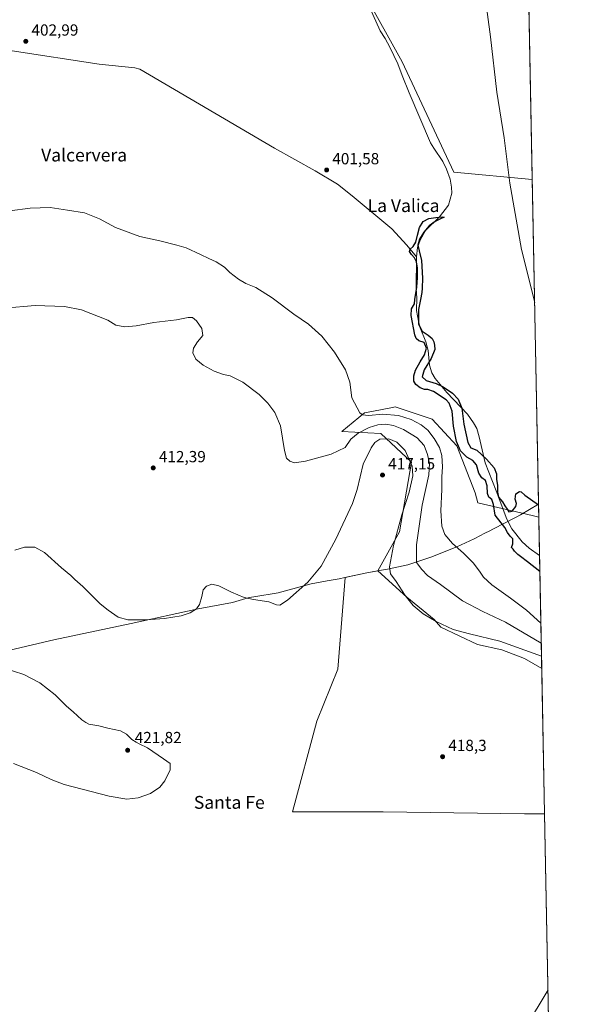
# Model space of a CAD drawing. Units: metres. Extents: x 631678 to 635143, y 4711173 to 4713552.
# Drawn here: x 634792 to 635143, y 4712391 to 4713004 of the extents above; entities that cross this region are included whole.
import ezdxf
from ezdxf.enums import TextEntityAlignment as Align

# ---------------------------------------------------------------- set-up
doc = ezdxf.new("R2010")
doc.units = ezdxf.units.M
doc.header["$MEASUREMENT"] = 0
for name, color, linetype, lineweight in [('Comarca CxS', 21, 'Continuous', 0), ('Comunidad Autónoma CxS', 142, 'Continuous', 0), ('Corriente natural lineal', 142, 'Continuous', 13), ('Cultivos herbáceos CxS', 92, 'Continuous', 0), ('Cultivos leñosos CxS', 92, 'Continuous', 0), ('Curva de nivel maestra', 30, 'Continuous', 30), ('Curva de nivel normal', 30, 'Continuous', 0), ('Municipio', 91, 'Continuous', 13), ('Municipio CxS', 4, 'Continuous', 0), ('Pastizal CxS', 92, 'Continuous', 0), ('Provincia CxS', 1, 'Continuous', 0), ('Punto de cota en terreno', 7, 'Continuous', 0), ('Rótulo de punto de cota en terreno', 7, 'Continuous', 0), ('Suelo desnudo CxS', 253, 'Continuous', 0), ('Texto cartográfico', 7, 'Continuous', 0)]:
    doc.layers.add(name, color=color, linetype=linetype, lineweight=lineweight)
doc.styles.add('Style-Arial', font='txt')

# ---------------------------------------------------------------- blocks, each defined once
blk = doc.blocks.new('*U6')
at = {"layer": 'Cultivos herbáceos CxS', "color": 92, "linetype": 'Continuous', "lineweight": 0}
blk.add_polyline3d([(635006.1120999996, 4713020.111099999, 402.4712), (635029.6683, 4712977.2805, 401.9204000000027), (635061.7901, 4712908.7523, 401.2862000000023), (635110.5780999997, 4712904.1055, 407.4324999999953), (635114.6591999996, 4712693.9287, 399.7520999999979), (635110.5447000006, 4712694.9573, 399.7608000000037), (635076.7412999999, 4712702.917300001, 400.8350000000065), (635075.1149000004, 4712709.0987, 401.1196999999956), (635063.6360999999, 4712738.434900001, 400.5222000000067), (635048.3302999996, 4712755.016100001, 402.2255000000005), (635025.3715000004, 4712762.669299999, 402.7786999999953), (635023.7544999998, 4712762.345899999, 402.9578000000038), (635016.1064999999, 4712760.816299999, 404.047900000005), (635006.2389000002, 4712758.842900001, 404.8776999999973), (634992.2083000002, 4712747.363700001, 407.5350999999937), (635016.4426999995, 4712746.088099999, 412.3258999999962), (635035.5749000004, 4712728.231100001, 414.9821999999986), (635027.9211999997, 4712684.864700001, 415.2387000000017), (635014.4571000002, 4712660.625700001, 416.5280999999959), (635006.6771000001, 4712659.1655, 417.0316000000021), (634994.1509999996, 4712656.4465, 416.5531999999948), (634989.7018999998, 4712599.5189, 417.3218999999954), (634976.6920999996, 4712566.996099999, 417.2508999999991), (634961.5138999998, 4712510.6237, 417.7670000000071), (635017.8863000004, 4712510.623500001, 418.2629000000015), (635105.6980999997, 4712509.5385, 418.651199999993), (635118.2396999998, 4712509.5384, 418.5785999999935), (635127.9924, 4712007.280999999, 410.4498000000021)], dxfattribs=at)
blk = doc.blocks.new('5PATER')
at = {"layer": 'Suelo desnudo CxS', "linetype": 'Continuous', "lineweight": 0}
h = blk.add_hatch(color=51, dxfattribs=at)
edge = h.paths.add_edge_path()
edge.add_ellipse((0, 0), major_axis=(-0.1095731443231308, -0.1110710700762829), ratio=0.9994222409660322, start_angle=0, end_angle=360)

msp = doc.modelspace()

# ---------------------------------------------------------------- linework, layer by layer
at = {"layer": 'Comarca CxS', "color": 21, "linetype": 'Continuous', "lineweight": 0, "flags": 128}
msp.add_lwpolyline([(633246.818159739, 4711202.637209564), (631721.3500009885, 4711173.349982874), (631697.067583861, 4712456.435566218), (631677.5700009902, 4713486.689982849), (633706.4693162999, 4713525.655488849), (635097.9900010162, 4713552.379982851), (635114.500129215, 4712702.123082356), (635142.9100010144, 4711239.039982875)], close=True, dxfattribs=at)
at = {"layer": 'Comunidad Autónoma CxS', "color": 142, "linetype": 'Continuous', "lineweight": 0, "flags": 128}
msp.add_lwpolyline([(633246.818159739, 4711202.637209564), (631721.3500009885, 4711173.349982874), (631697.067583861, 4712456.435566218), (631677.5700009902, 4713486.689982849), (633706.4693162999, 4713525.655488849), (635097.9900010162, 4713552.379982851), (635114.500129215, 4712702.123082356), (635142.9100010144, 4711239.039982875)], close=True, dxfattribs=at)
at = {"layer": 'Corriente natural lineal', "color": 142, "linetype": 'Continuous', "lineweight": 13}
for points in [[(635009.4901000002, 4713010.8301, 402.2823000000063), (635016.0701000001, 4712996.620100001, 402.242499999993), (635019.0701000001, 4712991.880100001, 402.1257999999943), (635022.0100999996, 4712986.4001, 402.1986999999936), (635026.9901000002, 4712976.1601, 401.2008999999962), (635029.6401000004, 4712968.850099999, 401.3773999999976), (635034.0301000001, 4712958.050100001, 401.2217999999993), (635047.2901, 4712926.940099999, 401.2302999999956), (635049.2901, 4712923.630100001, 401.5344999999944), (635055.0500999996, 4712915.4001, 401.6883999999991), (635057.1501000002, 4712910.590100001, 401.2899000000034), (635059.4401000004, 4712904.4001, 401.2002000000066), (635060.3701, 4712899.380100001, 400.8454999999958), (635060.4600999998, 4712895.610099999, 400.733699999997), (635058.4600999998, 4712888.220100001, 401.5026999999973), (635052.9600999998, 4712880.860099999, 400.651199999993), (635044.2100999998, 4712872.3201, 400.3031999999948), (635040.9001000002, 4712866.350099999, 400.6833999999944), (635039.2901, 4712861.890100001, 400.0142000000051), (635038.6801000005, 4712856.090100001, 399.9505999999965)], [(634675.4001000002, 4712979.170100001, 404.1852000000072), (634762.1801000005, 4712983.630100001, 403.0886000000028), (634782.8901000004, 4712984.360099999, 403.184699999998), (634787.2200999996, 4712984.090100001, 403.1386999999959), (634841.3601000002, 4712975.960100001, 402.6515000000072), (634863.5000999998, 4712973.600099999, 402.5415000000066), (634866.6300999997, 4712972.6801, 402.484500000006), (634950.2600999996, 4712923.5801, 402.100099999996), (634975.5800999999, 4712909.5101, 401.6790000000037), (634989.4200999998, 4712901.3101, 401.6107999999949), (634998.5601000005, 4712894.0601, 401.5951000000059), (635023.2600999996, 4712873.5101, 401.2979999999953), (635032.6300999997, 4712863.2401, 400.7810000000027), (635038.6801000005, 4712856.090100001, 399.9505999999965)], [(635038.6801000005, 4712856.090100001, 399.9505999999965), (635038.4700999996, 4712836.0601, 401.1836000000039), (635038.8101000005, 4712830.4101, 400.5377000000008), (635038.6901000004, 4712822.530099999, 399.9682999999932), (635039.8201000001, 4712815.880100001, 400.0858000000007), (635040.8901000004, 4712811.7301, 400.2106000000058), (635044.2901, 4712803.050100001, 399.1693999999989), (635045.9101, 4712797.700099999, 399.7682000000059), (635046.6700999998, 4712788.5601, 400.3466999999946), (635048.1300999997, 4712783.7601, 401.5869999999995), (635050.2600999996, 4712780.360099999, 401.405899999998), (635057.3601000002, 4712771.640100001, 400.450800000006), (635070.2401000002, 4712758.0801, 400.1251000000047), (635074.0500999996, 4712752.7401, 400.7912999999971), (635076.0301000001, 4712749.090100001, 400.8870000000024), (635077.6201, 4712744.0101, 401.1919999999955), (635081.2401000002, 4712727.8301, 399.3524999999936), (635088.0500999996, 4712710.4901, 399.0813000000053), (635094.7100999998, 4712692.7301, 399.0840000000026), (635097.9301000005, 4712686.6801, 398.7339999999967), (635104.1901000004, 4712678.720100001, 398.9924000000028), (635108.5900999998, 4712674.6801, 398.9400000000023), (635115.1201, 4712670.140100001, 399.2617000000027), (635115.1211999999, 4712670.1392, 399.2617999999929)]]:
    msp.add_polyline3d(points, dxfattribs=at)
at = {"layer": 'Cultivos herbáceos CxS', "color": 92, "linetype": 'Continuous', "lineweight": 0, "extrusion": (-0.000232610977462123, 0.01197932185033122, 0.999928218293763), "elevation": 56717.06469098669, "flags": 128}
msp.add_lwpolyline([(635105.6294739621, 4712821.645397042), (635110.6555953672, 4712562.821825247)], dxfattribs=at)
at = {"layer": 'Cultivos herbáceos CxS', "color": 92, "linetype": 'Continuous', "lineweight": 0, "extrusion": (0.0007088402392382772, -0.03650442126857296, 0.9993332401023003), "elevation": -171184.4840911588, "flags": 128}
msp.add_lwpolyline([(726488.4620867893, 4696566.949037212), (726488.4620867893, 4696356.592259258)], dxfattribs=at)
at = {"layer": 'Cultivos herbáceos CxS', "color": 92, "linetype": 'Continuous', "lineweight": 0, "extrusion": (0.0003141073115497382, -0.01617631236669419, 0.9998691055607289), "elevation": -75613.00723100705, "flags": 128}
msp.add_lwpolyline([(726487.543272248, 4698682.796883226), (726487.543272248, 4698180.379040786)], dxfattribs=at)
at = {"layer": 'Cultivos herbáceos CxS', "color": 92, "linetype": 'Continuous', "lineweight": 0}
msp.add_polyline3d([(635110.5780999997, 4712904.1055, 407.4324999999953), (635061.7901, 4712908.7523, 401.2862000000023), (635029.6683, 4712977.2805, 401.9204000000027), (635006.1120999996, 4713020.111099999, 402.4712), (635006.1129000002, 4713060.8005, 403.7151000000013), (635021.1058999998, 4713159.309699999, 403.5620000000054), (635104.2251000004, 4713231.2763, 404.2788)], close=True, dxfattribs=at)
for points in [[(635104.2251000004, 4713231.2763, 404.2788), (635021.1058999998, 4713159.309699999, 403.5620000000054), (635006.1129000002, 4713060.8005, 403.7151000000013), (635006.1120999996, 4713020.111099999, 402.4712), (635029.6683, 4712977.2805, 401.9204000000027), (635061.7901, 4712908.7523, 401.2862000000023), (635110.5780999997, 4712904.1055, 407.4324999999953)], [(635104.2251000004, 4713231.2763, 404.2788), (635021.1058999998, 4713159.309699999, 403.5620000000054), (635006.1129000002, 4713060.8005, 403.7151000000013), (635006.1120999996, 4713020.111099999, 402.4712), (635029.6683, 4712977.2805, 401.9204000000027), (635061.7901, 4712908.7523, 401.2862000000023), (635110.5780999997, 4712904.1055, 407.4324999999953)], [(635114.6591999996, 4712693.9287, 399.7520999999979), (635110.5447000006, 4712694.9573, 399.7608000000037), (635076.7412999999, 4712702.917300001, 400.8350000000065), (635075.1149000004, 4712709.0987, 401.1196999999956), (635063.6360999999, 4712738.434900001, 400.5222000000067), (635048.3302999996, 4712755.016100001, 402.2255000000005), (635025.3715000004, 4712762.669299999, 402.7786999999953), (635023.7544999998, 4712762.345899999, 402.9578000000038), (635016.1064999999, 4712760.816299999, 404.047900000005), (635006.2389000002, 4712758.842900001, 404.8776999999973), (634992.2083000002, 4712747.363700001, 407.5350999999937), (635016.4426999995, 4712746.088099999, 412.3258999999962), (635035.5749000004, 4712728.231100001, 414.9821999999986), (635027.9211999997, 4712684.864700001, 415.2387000000017), (635014.4571000002, 4712660.625700001, 416.5280999999959)], [(635014.4571000002, 4712660.625700001, 416.5280999999959), (635006.6771000001, 4712659.1655, 417.0316000000021), (634994.1509999996, 4712656.4465, 416.5531999999948), (634989.7018999998, 4712599.5189, 417.3218999999954), (634976.6920999996, 4712566.996099999, 417.2508999999991), (634961.5138999998, 4712510.6237, 417.7670000000071), (635017.8863000004, 4712510.623500001, 418.2629000000015), (635105.6980999997, 4712509.5385, 418.651199999993), (635118.2396999998, 4712509.5384, 418.5785999999935)]]:
    msp.add_polyline3d(points, dxfattribs=at)
at = {"layer": 'Cultivos leñosos CxS', "color": 92, "linetype": 'Continuous', "lineweight": 0, "extrusion": (-0.0003049775154738896, 0.01570550801968032, 0.9998766143912752), "elevation": 74237.18651881, "flags": 128}
msp.add_lwpolyline([(-726491.1794161486, -4698794.589634483), (-726491.1794161486, -4698704.17343835)], dxfattribs=at)
at = {"layer": 'Cultivos leñosos CxS', "color": 92, "linetype": 'Continuous', "lineweight": 0}
msp.add_polyline3d([(635116.4846000001, 4712599.9265, 417.1582000000053), (635118.2396999998, 4712509.5384, 418.5785999999935), (635105.6980999997, 4712509.5385, 418.651199999993), (635017.8863000004, 4712510.623500001, 418.2629000000015), (634961.5138999998, 4712510.6237, 417.7670000000071), (634976.6920999996, 4712566.996099999, 417.2508999999991), (634989.7018999998, 4712599.5189, 417.3218999999954), (634994.1509999996, 4712656.4465, 416.5531999999948), (635006.6771000001, 4712659.1655, 417.0316000000021), (635014.4571000002, 4712660.625700001, 416.5280999999959), (635032.4946999997, 4712644.294500001, 414.9673999999941), (635049.6574999997, 4712630.451500001, 414.5623000000051), (635053.6634999998, 4712625.536499999, 415.2621000000072), (635076.4291000003, 4712614.6953, 415.9747999999963), (635091.6070999998, 4712611.4431, 416.2657000000036), (635105.7001, 4712606.022100001, 416.3727999999974)], close=True, dxfattribs=at)
for points in [[(635014.4571000002, 4712660.625700001, 416.5280999999959), (635006.6771000001, 4712659.1655, 417.0316000000021), (634994.1509999996, 4712656.4465, 416.5531999999948), (634989.7018999998, 4712599.5189, 417.3218999999954), (634976.6920999996, 4712566.996099999, 417.2508999999991), (634961.5138999998, 4712510.6237, 417.7670000000071), (635017.8863000004, 4712510.623500001, 418.2629000000015), (635105.6980999997, 4712509.5385, 418.651199999993), (635118.2396999998, 4712509.5384, 418.5785999999935)], [(635014.4571000002, 4712660.625700001, 416.5280999999959), (635032.4946999997, 4712644.294500001, 414.9673999999941), (635049.6574999997, 4712630.451500001, 414.5623000000051), (635053.6634999998, 4712625.536499999, 415.2621000000072), (635076.4291000003, 4712614.6953, 415.9747999999963), (635091.6070999998, 4712611.4431, 416.2657000000036), (635105.7001, 4712606.022100001, 416.3727999999974), (635116.4846000001, 4712599.9265, 417.1582000000053)]]:
    msp.add_polyline3d(points, dxfattribs=at)
at = {"layer": 'Curva de nivel maestra', "color": 30, "linetype": 'Continuous', "lineweight": 30, "elevation": 400, "flags": 128}
msp.add_lwpolyline([(635115.3145000003, 4712660.181500001), (635107.6600000003, 4712666.290100001), (635103.3300000001, 4712669.630100001), (635101.54, 4712670.840100001), (635100.6100000005, 4712671.9101), (635099.5199999996, 4712672.8201), (635098.6399999997, 4712674.0601), (635097.6200000001, 4712675.220100001), (635098.4900000002, 4712677.360099999), (635098.4199999999, 4712680.540100001), (635096.8099999997, 4712682.270099999), (635095.1600000003, 4712684.460100001), (635093.5700000003, 4712687.540100001), (635087.4500000002, 4712695.270099999), (635086.5, 4712701.890100001), (635085.4600000001, 4712704.950099999), (635083.5999999996, 4712706.5701), (635082.7300000006, 4712708.700099999), (635082.54, 4712713.5101), (635081.4600000001, 4712716.780099999), (635079.25, 4712718.5601), (635077.3600000005, 4712721.3301), (635075.8899999997, 4712726.530099999), (635073.6900000004, 4712729.290100001), (635069.9000000004, 4712731.420100001), (635065.8899999997, 4712735.370100001), (635063.5599999997, 4712741.040100001), (635061.6799999997, 4712750.710100001), (635060.8600000005, 4712760.040100001), (635058.9299999997, 4712765.0101), (635057.0599999997, 4712767.0601), (635049.2199999997, 4712772.200099999), (635045.7400000002, 4712773.4301), (635043.5899999999, 4712773.420100001), (635040.8600000005, 4712774.4901), (635038.1200000001, 4712776.590100001), (635036.9900000002, 4712778.600099999), (635036.8499999996, 4712781.870100001), (635037.9299999997, 4712785.530099999), (635040.7699999996, 4712790.710100001), (635043.5800000001, 4712795.040100001), (635044.7699999996, 4712799.0801), (635043.4400000004, 4712802.610099999), (635040.0599999997, 4712803.7601), (635038.2800000003, 4712805.2601), (635037.4800000006, 4712807.5601), (635035.3200000003, 4712819.440099999), (635035.4199999999, 4712823.5601), (635037.4299999997, 4712826.710100001), (635037.5999999996, 4712829.370100001), (635038.75, 4712837.170100001), (635039.2699999996, 4712843.170100001), (635039.1299999999, 4712848.9301), (635038.6799999997, 4712852.800100001), (635037.4199999999, 4712855.350099999), (635035.54, 4712857.5001), (635034.2800000003, 4712859.2501), (635034.7100000001, 4712860.790100001), (635036.4699999997, 4712862.470100001), (635038.1900000004, 4712865.190099999), (635039.25, 4712869.420100001), (635040.3799999999, 4712874.170100001), (635042.6500000004, 4712878.0001), (635046.2699999996, 4712879.850099999), (635050.5899999999, 4712880.380100001), (635054.4800000006, 4712880.9101), (635055.7199999997, 4712880.720100001), (635053.5899999999, 4712879.5701), (635050.0999999996, 4712878.020099999), (635046.5199999996, 4712875.2501), (635043.1100000005, 4712871.2601), (635040.5199999996, 4712867.0701), (635039.4500000002, 4712863.2501), (635040.1500000004, 4712859.770099999), (635041.79, 4712853.7301), (635042.3600000005, 4712842.6601), (635042.1200000001, 4712836.540100001), (635041.8300000001, 4712833.7301), (635041.1200000001, 4712829.5601), (635039.8499999996, 4712823.1601), (635039.8200000003, 4712814.100099999), (635042.0700000003, 4712809.6601), (635045.7599999999, 4712807.3301), (635048.3399999999, 4712805.100099999), (635049.4699999997, 4712803.030099999), (635049.7800000003, 4712800.9901), (635049.9600000001, 4712798.360099999), (635047.7400000002, 4712792.710100001), (635043.4400000004, 4712785.710100001), (635042.1900000004, 4712781.350099999), (635044.6299999999, 4712778.970100001), (635050.8099999997, 4712777.220100001), (635055.1799999997, 4712775.170100001), (635060.9800000006, 4712771.220100001), (635064.5199999996, 4712767.4901), (635066.7599999999, 4712761.7501), (635068, 4712751.9901), (635070.5, 4712740.4801), (635072.4199999999, 4712737.0701), (635076.0300000003, 4712735.6801), (635082.1299999999, 4712730.100099999), (635086.8799999999, 4712724.620100001), (635088.4100000003, 4712720.9301), (635088.4000000004, 4712717.5601), (635088.8899999997, 4712714.020099999), (635088.8600000005, 4712709.5001), (635089.6399999997, 4712706.440099999), (635092.0199999996, 4712703.6501), (635093.5999999996, 4712701.0001), (635094.9800000006, 4712698.9801), (635095.9900000002, 4712697.290100001), (635098, 4712697.6801), (635100.3600000005, 4712700.5801), (635100.7599999999, 4712702.550100001), (635099.9400000004, 4712705.2401), (635100.2599999999, 4712708.5601), (635102.54, 4712710.0101), (635103.7599999999, 4712709.7501), (635105.8899999997, 4712707.700099999), (635114.5080000004, 4712701.715600001)], dxfattribs=at)
at = {"layer": 'Curva de nivel normal', "color": 30, "linetype": 'Continuous', "lineweight": 0, "flags": 128}
for points, elevation in [([(635106.2286, 4713128.0986), (635096.9500000002, 4713123.350099999), (635088.7300000006, 4713118.040100001), (635078.7100000001, 4713108.170100001), (635071.5800000001, 4713096.190099999), (635066.4800000006, 4713082.8101), (635065.8799999999, 4713080.0701), (635066.4199999999, 4713076.0001), (635069.5899999999, 4713066.0601), (635073.6100000005, 4713050.630100001), (635078.4100000003, 4713034.340100001), (635080.7300000006, 4713022.800100001), (635082.6699999999, 4713006.840100001), (635084.6100000005, 4712992.9301), (635088.4699999997, 4712958.450099999), (635093.1399999997, 4712930.090100001), (635096.6900000004, 4712901.7501), (635103.8899999997, 4712860.630100001), (635112.0635000002, 4712827.608100001)], 405), ([(635115.9379000004, 4712628.078299999), (635107, 4712636.2501), (635097.0499999998, 4712643.630100001), (635085.3700000001, 4712651.860099999), (635080.1799999997, 4712656.590100001), (635078.2100000001, 4712659.7501), (635073.9400000004, 4712665.390100001), (635067.8799999999, 4712671.520099999), (635060.9400000004, 4712677.6601), (635056.2699999996, 4712683.2401), (635054.4100000003, 4712688.470100001), (635053.8200000003, 4712698.0101), (635054.2800000003, 4712711.340100001), (635054.4000000004, 4712719.040100001), (635054.8499999996, 4712725.370100001), (635054.3499999996, 4712732.370100001), (635052.9199999999, 4712737.380100001), (635049.6200000001, 4712743.0001), (635045.5499999998, 4712748.210100001), (635041.5099999999, 4712751.540100001), (635035.2699999996, 4712754.8301), (635027.3399999999, 4712757.2601), (635017.7100000001, 4712758.210100001), (635008.6900000004, 4712757.290100001), (635005, 4712757.6501), (635003.3600000005, 4712759.0101), (634998.3600000005, 4712768.340100001), (634997.0899999999, 4712778.0801), (634994.4400000004, 4712785.790100001), (634987.5599999997, 4712796.630100001), (634979.6399999997, 4712806.5601), (634971.5099999999, 4712814.140100001), (634962.3300000001, 4712820.4301), (634948.79, 4712830.540100001), (634938.7400000002, 4712836.8301), (634932.5099999999, 4712839.5001), (634927.8399999999, 4712842.120100001), (634922.5, 4712846.3201), (634919.1299999999, 4712849.4801), (634914.0300000003, 4712852.970100001), (634909.54, 4712854.9301), (634904.3300000001, 4712857.550100001), (634895.2999999998, 4712861.540100001), (634889.6299999999, 4712863.1801), (634879.1200000001, 4712865.920100001), (634866.5800000001, 4712868.6601), (634851.3799999999, 4712874.1601), (634841.5, 4712879.630100001), (634832.1600000003, 4712883.3201), (634821.6900000004, 4712885.030099999), (634810.8399999999, 4712886.640100001), (634798.4199999999, 4712886.220100001), (634785.7100000001, 4712884.630100001)], 405), ([(634782.2300000006, 4712824.110099999), (634801.4500000002, 4712825.620100001), (634819.7699999996, 4712825.0601), (634830.3899999997, 4712822.940099999), (634846.7800000003, 4712816.590100001), (634851.5999999996, 4712813.590100001), (634857.1900000004, 4712812.5101), (634864.3300000001, 4712813.100099999), (634875.2599999999, 4712815.200099999), (634889.4600000001, 4712816.790100001), (634896.5599999997, 4712818.2301), (634899.3099999997, 4712818.300100001), (634901.9000000004, 4712816.2401), (634905.1900000004, 4712811.370100001), (634905.7199999997, 4712807.040100001), (634902.4600000001, 4712803.040100001), (634900.0099999999, 4712799.270099999), (634899.5300000003, 4712796.200099999), (634901.4199999999, 4712792.4101), (634905.8600000005, 4712788.520099999), (634912.9000000004, 4712784.890100001), (634918.6600000003, 4712782.890100001), (634922.6699999999, 4712781.950099999), (634930.5499999998, 4712778.110099999), (634940.7199999997, 4712770.370100001), (634946.2300000006, 4712765.030099999), (634950.5999999996, 4712759.1601), (634954.0099999999, 4712750.8101), (634956.6100000005, 4712735.600099999), (634957.7800000003, 4712730.720100001), (634959.79, 4712728.940099999), (634962.6500000004, 4712727.9301), (634969.5199999996, 4712728.920100001), (634985.4400000004, 4712733.190099999), (634994.2000000002, 4712737.450099999), (634997.7999999998, 4712742.550100001), (635002.3499999996, 4712746.280099999), (635009.1500000004, 4712749.7601), (635014.4500000002, 4712751.470100001), (635019.54, 4712751.850099999), (635024.29, 4712751.110099999), (635030.5999999996, 4712748.5101), (635039, 4712743.4001), (635043.2999999998, 4712738.710100001), (635045.5099999999, 4712733.040100001), (635046.75, 4712727.370100001), (635046.1699999999, 4712720.370100001), (635042.1399999997, 4712701.4101), (635038.6100000005, 4712676.880100001), (635038.5099999999, 4712665.8201), (635041.8799999999, 4712661.520099999), (635045.4800000006, 4712657.780099999), (635053.5300000003, 4712652.170100001), (635067.1200000001, 4712642.0601), (635079.7599999999, 4712635.350099999), (635093.8600000005, 4712628.690099999), (635116.1791000003, 4712615.658399999)], 410), ([(635116.3356, 4712607.5986), (635090.4199999999, 4712616.770099999), (635071.4900000002, 4712621.530099999), (635061.4600000001, 4712624.1601), (635050.75, 4712629.0601), (635042.6600000003, 4712633.880100001), (635036.5300000003, 4712639.020099999), (635031.4500000002, 4712645.1801), (635025.9699999997, 4712653.920100001), (635022.3700000001, 4712658.7601), (635021.8499999996, 4712663.050100001), (635024.3399999999, 4712676.370100001), (635029.5499999998, 4712695.520099999), (635034.1100000005, 4712709.5801), (635036.3899999997, 4712719.670100001), (635035.8600000005, 4712725.6801), (635031.54, 4712735.460100001), (635026.29, 4712740.690099999), (635021.4699999997, 4712742.7301), (635015.79, 4712742.620100001), (635012.7000000002, 4712740.520099999), (635010.4699999997, 4712737.190099999), (635005.5300000003, 4712727.040100001), (635001.7400000002, 4712711.200099999), (634998.7699999996, 4712702.530099999), (634988.4600000001, 4712680.3101), (634979.2699999996, 4712663.5601), (634971.1200000001, 4712653.520099999), (634958.2999999998, 4712642.3201), (634953.7199999997, 4712639.1801), (634951.4699999997, 4712639.440099999), (634946.7100000001, 4712641.3201), (634937.2400000002, 4712642.720100001), (634931.4800000006, 4712644.0801), (634923.6200000001, 4712647.2601), (634915.6399999997, 4712651.280099999), (634911.2800000003, 4712652.290100001), (634907.9800000006, 4712651.110099999), (634905.9900000002, 4712648.7301), (634905.1600000003, 4712644.700099999), (634903.7699999996, 4712639.700099999), (634901.8399999999, 4712636.890100001), (634897.79, 4712634.440099999), (634892.2400000002, 4712632.710100001), (634881.8200000003, 4712630.940099999), (634870.2999999998, 4712630.0601), (634859.1900000004, 4712630.140100001), (634853.0599999997, 4712631.880100001), (634846.8899999997, 4712636.210100001), (634841.9900000002, 4712640.0801), (634831.0899999999, 4712650.8101), (634826.1200000001, 4712655.210100001), (634823.6600000003, 4712657.6801), (634817.9800000006, 4712662.550100001), (634807.3399999999, 4712671.940099999), (634801.2000000002, 4712675.460100001), (634794.9800000006, 4712675.4301), (634788.8600000005, 4712673.540100001)], 415.0000000000001), ([(634788.04, 4712540.850099999), (634802.3399999999, 4712535.110099999), (634811.5, 4712530.720100001), (634819.5599999997, 4712527.640100001), (634847.5499999998, 4712520.4001), (634858.5599999997, 4712518.6601), (634865.4800000006, 4712519.380100001), (634873.2599999999, 4712522.120100001), (634879.04, 4712526.100099999), (634882.1600000003, 4712530.040100001), (634885.5099999999, 4712536.8201), (634885.4000000004, 4712540.700099999), (634881.2699999996, 4712543.720100001), (634871.25, 4712550.450099999), (634866.1500000004, 4712552.9301), (634864.3600000005, 4712554.030099999), (634861.5300000003, 4712555.610099999), (634858.3499999996, 4712559.030099999), (634854.4600000001, 4712561.0701), (634846.7100000001, 4712562.7401), (634841.04, 4712564.190099999), (634834.9400000004, 4712565.140100001), (634832.9199999999, 4712566.2401), (634830.6100000005, 4712567.9301), (634825.2000000002, 4712572.850099999), (634821.0800000001, 4712576.4001), (634813.8799999999, 4712583.530099999), (634804.4900000002, 4712590.9801), (634794.4000000004, 4712596.0601), (634781.6600000003, 4712600.2601)], 420), ([(635106.2699999996, 4712376.5101), (635120.3689000001, 4712399.8859)], 415)]:
    msp.add_lwpolyline(points, dxfattribs=dict(at, elevation=elevation))
at = {"layer": 'Municipio', "color": 91, "linetype": 'Continuous', "lineweight": 13, "flags": 128}
msp.add_lwpolyline([(635114.5001292177, 4712702.123082358), (635103.2060000018, 4712695.385000001), (635100.5439999999, 4712694.024000001), (635091.9970000011, 4712689.654999998), (635082.8439999995, 4712684.975000001), (635082.3950000012, 4712684.740999999), (635081.0340000011, 4712684.031000001), (635074.9280000022, 4712680.843000002), (635074.3450000001, 4712680.570999999), (635063.7290000003, 4712675.614000003), (635047.4720000002, 4712669.118000002), (635033.2110000009, 4712664.325999999), (635020.551000001, 4712661.732999999), (635014.3930000005, 4712660.573000003), (635006.6200000002, 4712659.109000001), (634994.0899999999, 4712656.392999998), (634990.5210000012, 4712655.743000003), (634982.9650000014, 4712654.365999999), (634973.1909999996, 4712652.586), (634952.5880000016, 4712647.005000004), (634937.5000000017, 4712644.511000001), (634934.5949999999, 4712644.031000001), (634924.1120000005, 4712640.854), (634902.8300000018, 4712637.038000003), (634861.195000001, 4712627.901000001), (634813.0960000008, 4712617.719999999), (634775.0430000006, 4712608.742000002)], dxfattribs=at)
msp.add_lwpolyline([(635114.5001292177, 4712702.123082358), (635103.2060000018, 4712695.385000001), (635100.5439999999, 4712694.024000001), (635091.9970000011, 4712689.654999998), (635082.8439999995, 4712684.975000001), (635082.3950000012, 4712684.740999999), (635081.0340000011, 4712684.031000001), (635074.9280000022, 4712680.843000002), (635074.3450000001, 4712680.570999999), (635063.7290000003, 4712675.614000003), (635047.4720000002, 4712669.118000002), (635033.2110000009, 4712664.325999999), (635020.551000001, 4712661.732999999), (635014.3930000005, 4712660.573000003), (635006.6200000002, 4712659.109000001), (634994.0899999999, 4712656.392999998), (634990.5210000012, 4712655.743000003), (634982.9650000014, 4712654.365999999), (634973.1909999996, 4712652.586), (634952.5880000016, 4712647.005000004), (634937.5000000017, 4712644.511000001), (634934.5949999999, 4712644.031000001), (634924.1120000005, 4712640.854), (634902.8300000018, 4712637.038000003), (634861.195000001, 4712627.901000001), (634813.0960000008, 4712617.719999999), (634775.0430000006, 4712608.742000002)], dxfattribs=at)
at = {"layer": 'Municipio CxS', "color": 4, "linetype": 'Continuous', "lineweight": 0, "flags": 128}
for points in [[(635097.9900010162, 4713552.379982851), (635114.500129215, 4712702.123082356), (635103.2060000012, 4712695.385), (635100.5439999994, 4712694.024), (635091.9970000006, 4712689.654999998), (635082.8439999989, 4712684.975000001), (635082.3950000006, 4712684.741000001), (635081.0340000007, 4712684.031000001), (635074.9279999993, 4712680.843), (635074.3449999995, 4712680.571), (635063.7289999997, 4712675.614000001), (635047.4719999996, 4712669.118000001), (635033.2110000004, 4712664.325999998), (635020.5510000003, 4712661.732999999), (635014.3929999999, 4712660.573000002), (635006.6199999996, 4712659.109), (634994.0899999993, 4712656.392999999), (634990.5210000006, 4712655.743000002), (634982.9650000008, 4712654.366000001), (634973.1909999991, 4712652.585999999), (634952.588000001, 4712647.005000002), (634937.499999999, 4712644.511), (634934.5949999993, 4712644.030999999), (634924.1120000001, 4712640.853999999), (634902.829999999, 4712637.038000002), (634861.1950000004, 4712627.901000001), (634813.0960000004, 4712617.720000001), (634775.0430000002, 4712608.742000001)], [(634775.0430000002, 4712608.742000001), (634813.0960000004, 4712617.720000001), (634861.1950000004, 4712627.901000001), (634902.829999999, 4712637.038000002), (634924.1120000001, 4712640.853999999), (634934.5949999993, 4712644.030999999), (634937.499999999, 4712644.511), (634952.588000001, 4712647.005000002), (634973.1909999991, 4712652.585999999), (634982.9650000008, 4712654.366000001), (634990.5210000006, 4712655.743000002), (634994.0899999993, 4712656.392999999), (635006.6199999996, 4712659.109), (635014.3929999999, 4712660.573000002), (635020.5510000003, 4712661.732999999), (635033.2110000004, 4712664.325999998), (635047.4719999996, 4712669.118000001), (635063.7289999997, 4712675.614000001), (635074.3449999995, 4712680.571), (635074.9279999993, 4712680.843), (635081.0340000007, 4712684.031000001), (635082.3950000006, 4712684.741000001), (635082.8439999989, 4712684.975000001), (635091.9970000006, 4712689.654999998), (635100.5439999994, 4712694.024), (635103.2060000012, 4712695.385), (635114.500129215, 4712702.123082356), (635142.9100010144, 4711239.039982875)]]:
    msp.add_lwpolyline(points, dxfattribs=at)
at = {"layer": 'Pastizal CxS', "color": 92, "linetype": 'Continuous', "lineweight": 0, "extrusion": (0.0003999445787945985, -0.02060251532489886, 0.9997876656603748), "elevation": -96439.6710017775, "flags": 128}
msp.add_lwpolyline([(726462.5619412286, 4698489.798940785), (726462.5619412285, 4698466.000505655)], dxfattribs=at)
at = {"layer": 'Pastizal CxS', "color": 92, "linetype": 'Continuous', "lineweight": 0, "extrusion": (-0.004794681745653566, 0.2469016705599116, 0.9690286766147237), "elevation": 1160907.851449469, "flags": 128}
msp.add_lwpolyline([(-726495.3643915692, -4553803.758168911), (-726495.3643915692, -4553731.287106267)], dxfattribs=at)
at = {"layer": 'Pastizal CxS', "color": 92, "linetype": 'Continuous', "lineweight": 0}
msp.add_polyline3d([(635114.6591999996, 4712693.9287, 399.7520999999979), (635116.4846000001, 4712599.9265, 417.1582000000053), (635105.7001, 4712606.022100001, 416.3727999999974), (635091.6070999998, 4712611.4431, 416.2657000000036), (635076.4291000003, 4712614.6953, 415.9747999999963), (635053.6634999998, 4712625.536499999, 415.2621000000072), (635049.6574999997, 4712630.451500001, 414.5623000000051), (635032.4946999997, 4712644.294500001, 414.9673999999941), (635014.4571000002, 4712660.625700001, 416.5280999999959), (635027.9211999997, 4712684.864700001, 415.2387000000017), (635035.5749000004, 4712728.231100001, 414.9821999999986), (635016.4426999995, 4712746.088099999, 412.3258999999962), (634992.2083000002, 4712747.363700001, 407.5350999999937), (635006.2389000002, 4712758.842900001, 404.8776999999973), (635016.1064999999, 4712760.816299999, 404.047900000005), (635023.7544999998, 4712762.345899999, 402.9578000000038), (635025.3715000004, 4712762.669299999, 402.7786999999953), (635048.3302999996, 4712755.016100001, 402.2255000000005), (635063.6360999999, 4712738.434900001, 400.5222000000067), (635075.1149000004, 4712709.0987, 401.1196999999956), (635076.7412999999, 4712702.917300001, 400.8350000000065), (635110.5447000006, 4712694.9573, 399.7608000000037)], close=True, dxfattribs=at)
for points in [[(635114.6591999996, 4712693.9287, 399.7520999999979), (635110.5447000006, 4712694.9573, 399.7608000000037), (635076.7412999999, 4712702.917300001, 400.8350000000065), (635075.1149000004, 4712709.0987, 401.1196999999956), (635063.6360999999, 4712738.434900001, 400.5222000000067), (635048.3302999996, 4712755.016100001, 402.2255000000005), (635025.3715000004, 4712762.669299999, 402.7786999999953), (635023.7544999998, 4712762.345899999, 402.9578000000038), (635016.1064999999, 4712760.816299999, 404.047900000005), (635006.2389000002, 4712758.842900001, 404.8776999999973), (634992.2083000002, 4712747.363700001, 407.5350999999937), (635016.4426999995, 4712746.088099999, 412.3258999999962), (635035.5749000004, 4712728.231100001, 414.9821999999986), (635027.9211999997, 4712684.864700001, 415.2387000000017), (635014.4571000002, 4712660.625700001, 416.5280999999959)], [(635014.4571000002, 4712660.625700001, 416.5280999999959), (635032.4946999997, 4712644.294500001, 414.9673999999941), (635049.6574999997, 4712630.451500001, 414.5623000000051), (635053.6634999998, 4712625.536499999, 415.2621000000072), (635076.4291000003, 4712614.6953, 415.9747999999963), (635091.6070999998, 4712611.4431, 416.2657000000036), (635105.7001, 4712606.022100001, 416.3727999999974), (635116.4846000001, 4712599.9265, 417.1582000000053)]]:
    msp.add_polyline3d(points, dxfattribs=at)
at = {"layer": 'Provincia CxS', "color": 1, "linetype": 'Continuous', "lineweight": 0, "flags": 128}
msp.add_lwpolyline([(633246.818159739, 4711202.637209564), (631721.3500009885, 4711173.349982874), (631697.067583861, 4712456.435566218), (631677.5700009902, 4713486.689982849), (633706.4693162999, 4713525.655488849), (635097.9900010162, 4713552.379982851), (635114.500129215, 4712702.123082356), (635142.9100010144, 4711239.039982875)], close=True, dxfattribs=at)

# ---------------------------------------------------------------- block references
at = {"layer": 'Cultivos herbáceos CxS', "color": 92, "linetype": 'Continuous', "lineweight": 0}
msp.add_blockref('*U6', (0, 0), dxfattribs=at)
at = {"layer": 'Punto de cota en terreno', "color": 7, "linetype": 'Continuous', "lineweight": 0, "xscale": 10, "yscale": 10, "zscale": 10}
for p in [(634795.6900000004, 4712990.100000001, 402.9900000000052), (634982.7300000006, 4712910.039999999, 401.5800000000018), (634874.9100000003, 4712724.67, 412.3899999999995), (635017.4600000001, 4712720.24, 417.1499999999942), (634859, 4712549, 421.820000000007), (635054.8300000001, 4712544.980000001, 418.3000000000029)]:
    msp.add_blockref('5PATER', p, dxfattribs=at)

# ---------------------------------------------------------------- texts
at = {"layer": 'Rótulo de punto de cota en terreno', "color": 7, "linetype": 'Continuous', "lineweight": 0, "style": 'Style-Arial'}
for s, p in [('402,99', (634799.2177999998, 4712993.627800001)), ('401,58', (634986.2577999998, 4712913.5678)), ('412,39', (634878.4378000004, 4712728.197799999)), ('417,15', (635020.9878000002, 4712723.7678)), ('421,82', (634863.4096999997, 4712553.409700001)), ('418,3', (635058.3578000005, 4712548.5078))]:
    msp.add_text(s, height=7.000000000000002, dxfattribs=at).set_placement(p)
at = {"layer": 'Texto cartográfico', "color": 7, "linetype": 'Continuous', "lineweight": 0, "style": 'Style-Arial'}
for s, p in [('Valcervera', (634831.950932927, 4712919.33015)), ('La Valica', (635030.5518219514, 4712887.880150001)), ('Santa Fe', (634922.2003804883, 4712516.57015))]:
    msp.add_text(s, height=8, dxfattribs=at).set_placement(p, align=Align.MIDDLE_CENTER)

doc.saveas('drawing.dxf')
